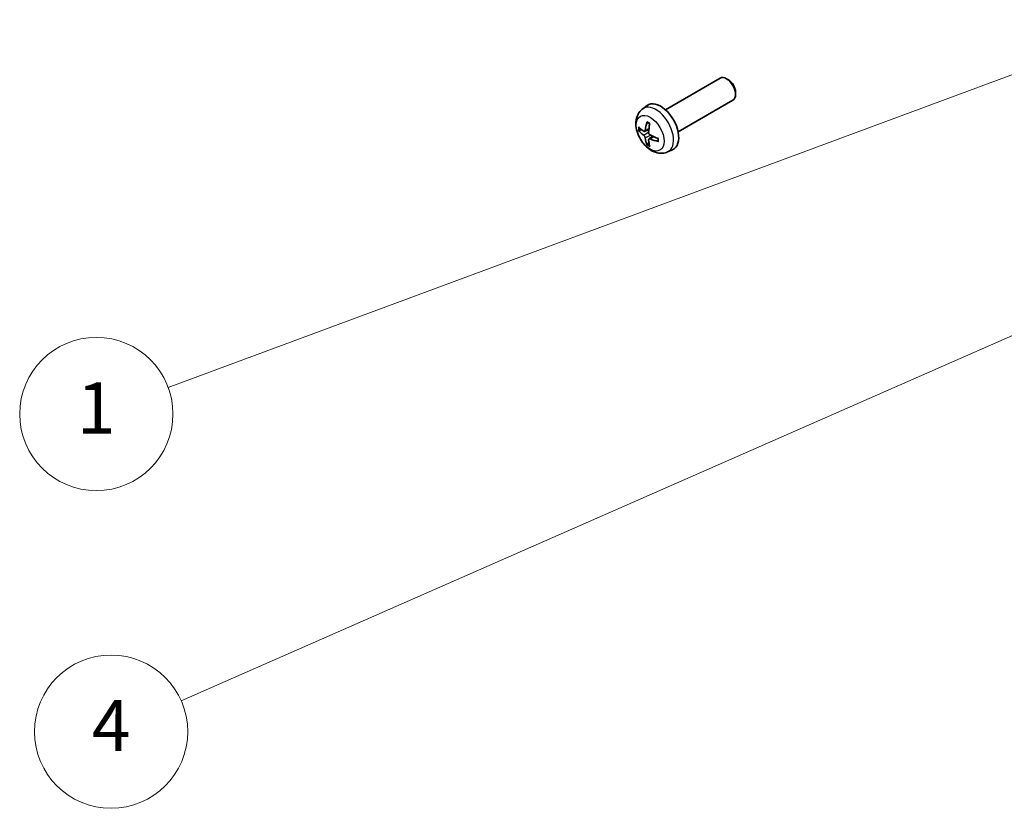
# Model space of a CAD drawing. Units: millimetres. Extents: x 0 to 11008, y -36 to 1405.
# Drawn here: x 909 to 1063, y 385 to 508 of the extents above; entities that cross this region are included whole.
import ezdxf

# ---------------------------------------------------------------- set-up
doc = ezdxf.new("R2010")
doc.units = ezdxf.units.MM
doc.layers.add('Symbol (TK)', color=100, linetype='Continuous', lineweight=18, true_color=0x00ff3f)
doc.layers.add('Visible (ISO)', color=7, linetype='Continuous', lineweight=35)
doc.layers.add('Visible Narrow (ISO)', color=7, linetype='Continuous', lineweight=25)
doc.styles.add('Note Text (TK2)', font='txt')

# ---------------------------------------------------------------- blocks, each defined once
blk = doc.blocks.new('バルーン5')
at = {"layer": 'Symbol (TK)', "color": 100, "true_color": 0x00ff40}
blk.add_line((289.021, 126.342), (248.036, 108.328), dxfattribs=at)
at = {"layer": 'Symbol (TK)'}
blk.add_circle((245.3, 107.125), 3, dxfattribs=at)
at = {"layer": 'Symbol (TK)', "color": 7, "insert": (245.3, 107.108), "char_height": 2, "attachment_point": 5, "style": 'Note Text (TK2)'}
blk.add_mtext('4', dxfattribs=at)
blk = doc.blocks.new('バルーン6')
at = {"layer": 'Symbol (TK)', "color": 100, "true_color": 0x00ff40}
blk.add_line((286.363, 135.003), (247.532, 120.606), dxfattribs=at)
at = {"layer": 'Symbol (TK)'}
blk.add_circle((244.721, 119.564), 3, dxfattribs=at)
at = {"layer": 'Symbol (TK)', "color": 7, "insert": (244.721, 119.541), "char_height": 2, "attachment_point": 5, "style": 'Note Text (TK2)'}
blk.add_mtext('1', dxfattribs=at)

msp = doc.modelspace()

# ---------------------------------------------------------------- linework, layer by layer
at = {"layer": 'Visible (ISO)'}
for p, q in [((1009.9894, 493.9124), (1018.5599, 498.8606)), ((1019.864, 498.586), (1019.5599, 498.7615)), ((1020.9741, 496.6631), (1020.9741, 496.312)), ((1011.9894, 490.4483), (1020.5599, 495.3965)), ((1006.4378, 494.0556), (1007.1375, 494.5664)), ((1006.7372, 490.5191), (1007.4046, 490.8145)), ((1007.4246, 489.3284), (1008.0141, 489.7587)), ((1010.3376, 487.3009), (1011.1298, 487.6514))]:
    msp.add_line(p, q, dxfattribs=at)
for centre, major_axis, ratio, start_param, end_param in [((1019.5599, 497.1285), (1, -1.7321), 0.57735027, 0, 3.14159265), ((1019.864, 497.3041), (-0.785, 1.3597), 0.57735027, 3.92699082, 5.49778714), ((1009.2573, 491.1803), (-2, 3.4641), 0.57735027, 3.0796893, 6.34508866), ((1011.7516, 492.5005), (-3.9094, -5.191), 0.59526289, 5.2229706, 5.46195489), ((1011.6579, 492.4465), (-6.4957, 0.1911), 0.49462411, 0.45484759, 0.69383188), ((1011.6579, 492.6745), (6.4948, 0.2196), 0.65417299, 3.55978145, 3.79876575), ((1011.5541, 492.6145), (2.5666, 5.9702), 0.55353421, 1.94328958, 2.18227387), ((1011.7516, 492.5122), (-3.4375, -5.5149), 0.65417299, 5.62601221, 5.86499651), ((1011.5541, 492.6262), (3.0824, 5.721), 0.49462411, 2.44776077, 2.68674507), ((1011.6478, 492.4523), (-6.4536, 0.7624), 0.55353421, 0.95931878, 1.19830308), ((1011.6478, 492.6803), (6.4503, 0.7902), 0.59526289, 3.96282307, 4.20180736)]:
    msp.add_ellipse(centre, major_axis=major_axis, ratio=ratio, start_param=start_param, end_param=end_param, dxfattribs=at)
for points, knots in [([(1010.3376, 487.3009), (1010.0821, 487.1877), (1009.8107, 487.123), (1009.2498, 487.0772), (1008.9633, 487.1067), (1008.3596, 487.2503), (1008.054, 487.3844), (1007.4228, 487.7572), (1007.1112, 488.0154), (1006.5405, 488.6132), (1006.2855, 488.957), (1005.8606, 489.6888), (1005.6898, 490.076), (1005.4463, 490.8821), (1005.3734, 491.3011), (1005.3694, 492.1394), (1005.43, 492.5617), (1005.7291, 493.283), (1005.9188, 493.5841), (1006.26, 493.9158), (1006.3462, 493.9888), (1006.4378, 494.0556)], [3.98889417, 3.98889417, 3.98889417, 3.98889417, 4.19385403, 4.19385403, 4.4264439, 4.4264439, 4.7238013, 4.7238013, 5.09906125, 5.09906125, 5.49348614, 5.49348614, 5.8833225, 5.8833225, 6.2775903, 6.2775903, 6.65189618, 6.65189618, 6.92355847, 6.92355847, 7.00668012, 7.00668012, 7.00668012, 7.00668012]), ([(1007.1679, 491.8969), (1007.1661, 491.8976), (1007.1644, 491.8985), (1007.1548, 491.904), (1007.1475, 491.9125), (1007.1394, 491.9309), (1007.1373, 491.9443), (1007.1383, 491.9678), (1007.141, 491.9816), (1007.1452, 491.9941)], [0.0455535579, 0.0455535579, 0.0455535579, 0.0455535579, 0.0464696768, 0.0464696768, 0.0511089018, 0.0511089018, 0.0558160505, 0.0558160505, 0.05997866, 0.05997866, 0.05997866, 0.05997866]), ([(1007.1679, 491.8969), (1007.1936, 491.8861), (1007.2196, 491.8744), (1007.2717, 491.8493), (1007.2979, 491.8358), (1007.3504, 491.8071), (1007.3768, 491.7919), (1007.4297, 491.7597), (1007.4562, 491.7428), (1007.4979, 491.7148), (1007.5131, 491.7043), (1007.5283, 491.6935)], [1.434221706, 1.434221706, 1.434221706, 1.434221706, 1.488738176, 1.488738176, 1.543254646, 1.543254646, 1.597771116, 1.597771116, 1.652287586, 1.652287586, 1.683627385, 1.683627385, 1.683627385, 1.683627385]), ([(1005.9349, 490.7077), (1005.9224, 490.7047), (1005.9081, 490.7029), (1005.8802, 490.7023), (1005.862, 490.7044), (1005.8332, 490.7116), (1005.8176, 490.7182), (1005.7967, 490.7315), (1005.7873, 490.74), (1005.7812, 490.7484)], [0.0427285558, 0.0427285558, 0.0427285558, 0.0427285558, 0.0464696768, 0.0464696768, 0.0511089018, 0.0511089018, 0.0558160505, 0.0558160505, 0.05997866, 0.05997866, 0.05997866, 0.05997866]), ([(1006.8262, 490.6672), (1006.8213, 490.6327), (1006.8111, 490.5999), (1006.7807, 490.5485), (1006.7607, 490.53), (1006.7174, 490.5099), (1006.6913, 490.5069), (1006.644, 490.5172), (1006.6234, 490.5262), (1006.6036, 490.5387)], [-0.203600879, -0.203600879, -0.203600879, -0.203600879, -0.1911011005, -0.1911011005, -0.178601322, -0.178601322, -0.1660772077, -0.1660772077, -0.1569242728, -0.1569242728, -0.1569242728, -0.1569242728]), ([(1007.5974, 489.965), (1007.5651, 489.9821), (1007.5315, 490.0073), (1007.4719, 490.0692), (1007.4458, 490.1059), (1007.4067, 490.1795), (1007.3911, 490.2213), (1007.3764, 490.2929), (1007.3738, 490.3228), (1007.3748, 490.3505)], [-0.2036008625, -0.2036008625, -0.2036008625, -0.2036008625, -0.191101084, -0.191101084, -0.1786013054, -0.1786013054, -0.1660771911, -0.1660771911, -0.1569242563, -0.1569242563, -0.1569242563, -0.1569242563]), ([(1006.6036, 489.9052), (1006.6298, 489.8845), (1006.6581, 489.8563), (1006.7112, 489.7906), (1006.7359, 489.7532), (1006.7759, 489.6801), (1006.7939, 489.6396), (1006.8159, 489.5723), (1006.8225, 489.5446), (1006.8262, 489.5197)], [-0.2036008625, -0.2036008625, -0.2036008625, -0.2036008625, -0.191101084, -0.191101084, -0.1786013054, -0.1786013054, -0.1660771911, -0.1660771911, -0.1569242563, -0.1569242563, -0.1569242563, -0.1569242563]), ([(1007.3748, 489.2029), (1007.3735, 489.2339), (1007.3786, 489.2637), (1007.4023, 489.3113), (1007.4211, 489.329), (1007.4653, 489.3497), (1007.4937, 489.354), (1007.5483, 489.3479), (1007.573, 489.3413), (1007.5974, 489.3314)], [-0.203600879, -0.203600879, -0.203600879, -0.203600879, -0.1911011005, -0.1911011005, -0.178601322, -0.178601322, -0.1660772077, -0.1660772077, -0.1569242728, -0.1569242728, -0.1569242728, -0.1569242728]), ([(1008.906, 488.9443), (1008.8931, 488.9469), (1008.8798, 488.9515), (1008.8589, 488.9623), (1008.8484, 488.9708), (1008.8365, 488.9871), (1008.8328, 488.9976), (1008.8328, 489.0087), (1008.8329, 489.0106), (1008.8332, 489.0126)], [0.0145600729, 0.0145600729, 0.0145600729, 0.0145600729, 0.0187226824, 0.0187226824, 0.0234298311, 0.0234298311, 0.0280690561, 0.0280690561, 0.028985175, 0.028985175, 0.028985175, 0.028985175]), ([(1008.8373, 489.4263), (1008.839, 489.4078), (1008.8405, 489.3893), (1008.8439, 489.3392), (1008.8453, 489.3078), (1008.8467, 489.246), (1008.8467, 489.2155), (1008.8453, 489.1556), (1008.8438, 489.1262), (1008.8395, 489.0685), (1008.8367, 489.0402), (1008.8332, 489.0126)], [3.028761595, 3.028761595, 3.028761595, 3.028761595, 3.060101394, 3.060101394, 3.114617864, 3.114617864, 3.169134334, 3.169134334, 3.223650804, 3.223650804, 3.278167274, 3.278167274, 3.278167274, 3.278167274]), ([(1007.1452, 488.3858), (1007.141, 488.3953), (1007.1383, 488.4078), (1007.1373, 488.4325), (1007.1394, 488.4493), (1007.1475, 488.4779), (1007.1548, 488.4946), (1007.1693, 488.5185), (1007.178, 488.53), (1007.1868, 488.5393)], [0.0145600729, 0.0145600729, 0.0145600729, 0.0145600729, 0.0187226824, 0.0187226824, 0.0234298311, 0.0234298311, 0.0280690561, 0.0280690561, 0.0318101771, 0.0318101771, 0.0318101771, 0.0318101771])]:
    msp.add_open_spline(points, degree=3, knots=knots, dxfattribs=at)
for points, weights in [([(1005.9349, 490.7077), (1006.0986, 490.7476), (1006.2506, 490.7845)], [1.07090462709, 1.07755563664, 1.08273581423]), ([(1007.4112, 488.7743), (1007.3032, 488.6612), (1007.1868, 488.5393)], [1.08273581305, 1.07755563555, 1.07090462611])]:
    msp.add_rational_spline(points, weights, degree=2, dxfattribs=at)
at = {"layer": 'Visible Narrow (ISO)'}
for p, q in [((1006.6036, 489.9052), (1007.3779, 490.426)), ((1006.8262, 490.6672), (1007.4182, 490.9513)), ((1006.8262, 489.5197), (1007.6644, 489.9298)), ((1007.5974, 489.3314), (1008.1395, 489.7021))]:
    msp.add_line(p, q, dxfattribs=at)
for centre, major_axis, start_param, end_param in [((1008.5086, 490.748), (1.9537, -3.3839), 6.22128195, 9.48668132), ((1007.3436, 490.0754), (-1.1137, 1.9289), 5.37148447, 5.62408982), ((1007.3436, 490.0754), (1.1137, -1.9289), 3.80068814, 4.05329349), ((1007.387, 490.1005), (-1.0366, 1.7954), 0.71622982, 0.92242245), ((1007.3436, 490.0754), (-1.1137, 1.9289), 3.80068814, 4.05329349), ((1007.3436, 490.0754), (1.1137, -1.9289), 5.37148447, 5.62408982), ((1007.387, 490.1005), (-1.0366, 1.7954), 2.21917021, 2.42536283)]:
    msp.add_ellipse(centre, major_axis=major_axis, ratio=0.57735027, start_param=start_param, end_param=end_param, dxfattribs=at)
msp.add_ellipse((1007.6098, 490.2291), major_axis=(-1.5344, 2.6577), ratio=0.57735027, dxfattribs=at)

# ---------------------------------------------------------------- block references
at = {"layer": 'Symbol (TK)', "xscale": 4, "yscale": 4, "zscale": 4}
for name in ['バルーン6', 'バルーン5']:
    msp.add_blockref(name, (-58, -32), dxfattribs=at)

doc.saveas('drawing.dxf')
